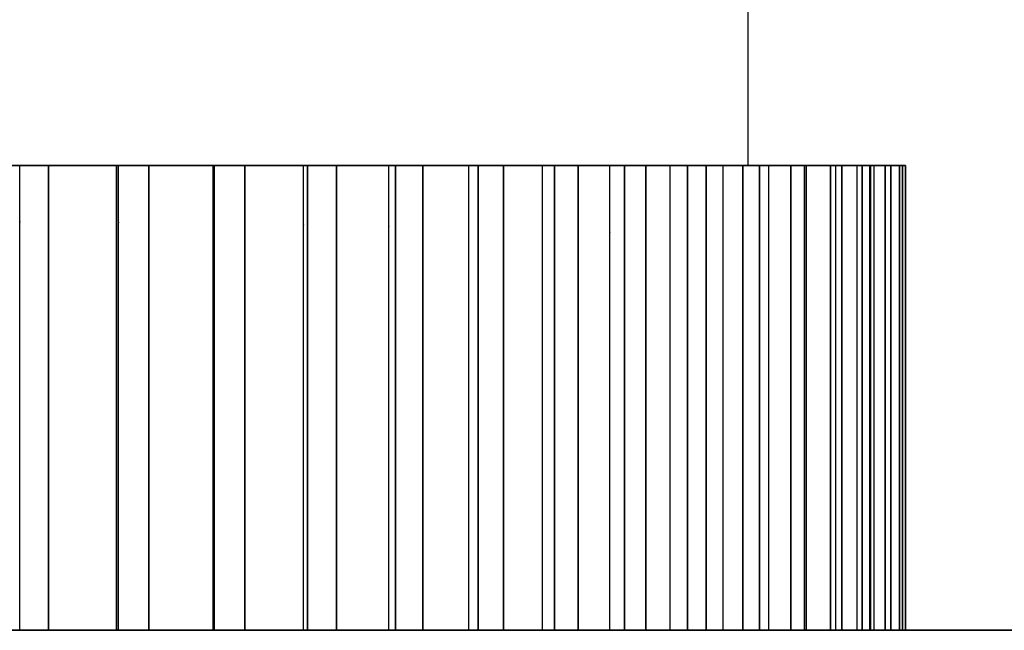
# Model space of a CAD drawing. Units: millimetres. Extents: x 1775 to 2276, y 281 to 994.
# Drawn here: x 2200 to 2203, y 686 to 688 of the extents above; entities that cross this region are included whole.
import ezdxf

# ---------------------------------------------------------------- set-up
doc = ezdxf.new("R2010")
doc.units = ezdxf.units.MM
doc.layers.add('안테나', color=253, linetype='Continuous')

msp = doc.modelspace()

# ---------------------------------------------------------------- linework, layer by layer
at = {"color": 7, "lineweight": 35}
for p in [(2088.7726, 685.9045), (2089.0572, 685.9045)]:
    msp.add_line(p, (2229.0569, 685.9045), dxfattribs=at)
at = {"layer": '안테나'}
msp.add_line((2202.0572, 687.3832, 4.4001), (2202.4574, 687.3832, 4.4001), dxfattribs=at)
for points in [[(2202.0572, 687.3832, 4.4001), (2202.0572, 687.8832, 4.4001), (2202.0572, 688.3832, 4.4001)], [(2199.7261, 687.3832, 8.5792), (2199.7336, 687.3832, 8.5223), (2199.7411, 687.3832, 8.4654)], [(2199.7411, 685.9045), (2199.7411, 686.3832, 8.4654), (2199.7411, 687.3832, 8.4654)], [(2199.7411, 687.3832, 8.4654), (2199.7867, 687.3832, 8.5003), (2199.8322, 687.3832, 8.5353)], [(2199.8322, 687.3832, 0.265), (2199.7867, 687.3832, 0.2999), (2199.7411, 687.3832, 0.3349)], [(2199.8322, 685.9045, 4.0777), (2199.8322, 686.4332, 8.5353), (2199.8322, 687.3832, 8.5353)], [(2199.8322, 687.3832, 0.265), (2199.8322, 686.4332, 0.265), (2199.8322, 685.9045, -4.1926)], [(2200.0488, 685.9045, -4.0927), (2200.0488, 686.4332, 0.3649), (2200.0488, 687.3832, 0.3649)], [(2200.0488, 687.3832, 8.4354), (2200.0518, 687.3832, 8.3781), (2200.0548, 687.3832, 8.3207)], [(2200.0548, 687.3832, 0.4796), (2200.0518, 687.3832, 0.4222), (2200.0488, 687.3832, 0.3649)], [(2200.0488, 687.3832, 8.4354), (2200.0488, 686.4332, 8.4354), (2200.0488, 685.9045, 3.9778)], [(2200.0548, 685.9045), (2200.0548, 686.3832, 8.3207), (2200.0548, 687.3832, 8.3207)], [(2200.0548, 687.3832, 8.3207), (2200.103, 687.3832, 8.352), (2200.1512, 687.3832, 8.3833)], [(2200.1512, 687.3832, 0.417), (2200.103, 687.3832, 0.4483), (2200.0548, 687.3832, 0.4796)], [(2200.1512, 685.9045, 3.9257), (2200.1512, 686.4332, 8.3833), (2200.1512, 687.3832, 8.3833)], [(2200.1512, 687.3832, 0.417), (2200.1512, 686.4332, 0.417), (2200.1512, 685.9045, -4.0406)], [(2200.3563, 685.9045), (2200.3563, 686.3832, 8.1518), (2200.3563, 687.3832, 8.1518)], [(2200.3593, 687.3832, 8.2667), (2200.3578, 687.3832, 8.2093), (2200.3563, 687.3832, 8.1518)], [(2200.3563, 687.3832, 8.1518), (2200.4068, 687.3832, 8.1793), (2200.4573, 687.3832, 8.2067)], [(2200.4572, 687.3832, 0.5936), (2200.4067, 687.3832, 0.621), (2200.3563, 687.3832, 0.6484)], [(2200.3563, 687.3832, 0.6484), (2200.3578, 687.3832, 0.591), (2200.3593, 687.3832, 0.5336)], [(2200.3593, 685.9045, -3.924), (2200.3593, 686.4332, 0.5336), (2200.3593, 687.3832, 0.5336)], [(2200.3593, 687.3832, 8.2667), (2200.3593, 686.4332, 8.2667), (2200.3593, 685.9045, 3.8091)], [(2200.4572, 687.3832, 0.5936), (2200.4572, 686.4332, 0.5936), (2200.4572, 685.9045, -3.864)], [(2200.4573, 685.9045, 3.7491), (2200.4573, 686.4332, 8.2067), (2200.4573, 687.3832, 8.2067)], [(2200.6435, 685.9045), (2200.6435, 686.3832, 7.9599), (2200.6435, 687.3832, 7.9599)], [(2200.6556, 687.3832, 8.0742), (2200.6496, 687.3832, 8.017), (2200.6435, 687.3832, 7.9599)], [(2200.6435, 687.3832, 7.9599), (2200.696, 687.3832, 7.9833), (2200.7485, 687.3832, 8.0067)], [(2200.7485, 687.3832, 0.7936), (2200.696, 687.3832, 0.817), (2200.6435, 687.3832, 0.8404)], [(2200.6435, 687.3832, 0.8404), (2200.6495, 687.3832, 0.7833), (2200.6556, 687.3832, 0.7261)], [(2200.6556, 685.9045, -3.7315), (2200.6556, 686.4332, 0.7261), (2200.6556, 687.3832, 0.7261)], [(2200.6556, 687.3832, 8.0742), (2200.6556, 686.4332, 8.0742), (2200.6556, 685.9045, 3.6166)], [(2200.7485, 685.9045, 3.5491), (2200.7485, 686.4332, 8.0067), (2200.7485, 687.3832, 8.0067)], [(2200.7485, 687.3832, 0.7936), (2200.7485, 686.4332, 0.7936), (2200.7485, 685.9045, -3.664)], [(2200.9149, 685.9045), (2200.9149, 686.3832, 7.7461), (2200.9149, 687.3832, 7.7461)], [(2200.9358, 687.3832, 7.859), (2200.9254, 687.3832, 7.8025), (2200.9149, 687.3832, 7.7461)], [(2200.9149, 687.3832, 7.7461), (2200.969, 687.3832, 7.7652), (2201.0232, 687.3832, 7.7844)], [(2201.0232, 687.3832, 1.0159), (2200.969, 687.3832, 1.0351), (2200.9149, 687.3832, 1.0543)], [(2200.9149, 687.3832, 1.0543), (2200.9253, 687.3832, 0.9978), (2200.9358, 687.3832, 0.9413)], [(2200.9358, 685.9045, -3.5163), (2200.9358, 686.4332, 0.9413), (2200.9358, 687.3832, 0.9413)], [(2200.9358, 687.3832, 7.859), (2200.9358, 686.4332, 7.859), (2200.9358, 685.9045, 3.4014)], [(2201.0232, 685.9045, 3.3268), (2201.0232, 686.4332, 7.7844), (2201.0232, 687.3832, 7.7844)], [(2201.0232, 687.3832, 1.0159), (2201.0232, 686.4332, 1.0159), (2201.0232, 685.9045, -3.4417)], [(2201.1687, 685.9045), (2201.1686, 686.3832, 7.5116), (2201.1686, 687.3832, 7.5116)], [(2201.1983, 687.3832, 7.6225), (2201.1835, 687.3832, 7.567), (2201.1686, 687.3832, 7.5116)], [(2201.1686, 687.3832, 7.5116), (2201.2241, 687.3832, 7.5264), (2201.2796, 687.3832, 7.5412)], [(2201.2795, 687.3832, 1.259), (2201.2241, 687.3832, 1.2739), (2201.1686, 687.3832, 1.2887)], [(2201.1686, 687.3832, 1.2887), (2201.1835, 687.3832, 1.2333), (2201.1983, 687.3832, 1.1778)], [(2201.1983, 685.9045, -3.2798), (2201.1983, 686.4332, 1.1778), (2201.1983, 687.3832, 1.1778)], [(2201.1983, 687.3832, 7.6225), (2201.1983, 686.4332, 7.6225), (2201.1983, 685.9045, 3.1649)], [(2201.2795, 687.3832, 1.259), (2201.2795, 686.4332, 1.259), (2201.2795, 685.9045, -3.1985)], [(2201.2796, 685.9045, 3.0837), (2201.2796, 686.4332, 7.5412), (2201.2796, 687.3832, 7.5412)], [(2201.4031, 685.9045), (2201.4031, 686.3832, 7.2578), (2201.4031, 687.3832, 7.2578)], [(2201.4415, 687.3832, 7.3661), (2201.4223, 687.3832, 7.3119), (2201.4031, 687.3832, 7.2578)], [(2201.4031, 687.3832, 7.2578), (2201.4596, 687.3832, 7.2683), (2201.5161, 687.3832, 7.2787)], [(2201.5161, 687.3832, 1.5215), (2201.4596, 687.3832, 1.532), (2201.4031, 687.3832, 1.5425)], [(2201.4031, 687.3832, 1.5425), (2201.4223, 687.3832, 1.4883), (2201.4415, 687.3832, 1.4342)], [(2201.4415, 685.9045, -3.0234), (2201.4415, 686.4332, 1.4342), (2201.4415, 687.3832, 1.4342)], [(2201.4415, 687.3832, 7.3661), (2201.4415, 686.4332, 7.3661), (2201.4415, 685.9045, 2.9085)], [(2201.5161, 685.9045, 2.8212), (2201.5161, 686.4332, 7.2787), (2201.5161, 687.3832, 7.2787)], [(2201.5161, 687.3832, 1.5215), (2201.5161, 686.4332, 1.5215), (2201.5161, 685.9045, -2.936)], [(2201.6169, 685.9045), (2201.617, 686.3832, 6.9864), (2201.617, 687.3832, 6.9864)], [(2201.6637, 687.3832, 7.0914), (2201.6404, 687.3832, 7.0389), (2201.617, 687.3832, 6.9864)], [(2201.617, 687.3832, 6.9864), (2201.6741, 687.3832, 6.9925), (2201.7313, 687.3832, 6.9985)], [(2201.7313, 687.3832, 1.8018), (2201.6741, 687.3832, 1.8078), (2201.617, 687.3832, 1.8138)], [(2201.617, 687.3832, 1.8138), (2201.6403, 687.3832, 1.7613), (2201.6637, 687.3832, 1.7089)], [(2201.6637, 685.9045, -2.7487), (2201.6637, 686.4332, 1.7089), (2201.6637, 687.3832, 1.7089)], [(2201.6637, 687.3832, 7.0914), (2201.6637, 686.4332, 7.0914), (2201.6637, 685.9045, 2.6338)], [(2201.7313, 685.9045, 2.5409), (2201.7313, 686.4332, 6.9985), (2201.7313, 687.3832, 6.9985)], [(2201.7313, 687.3832, 1.8018), (2201.7313, 686.4332, 1.8018), (2201.7313, 685.9045, -2.6558)], [(2201.8089, 685.9045), (2201.8089, 686.3832, 6.6992), (2201.8089, 687.3832, 6.6992)], [(2201.8638, 687.3832, 6.8002), (2201.8364, 687.3832, 6.7497), (2201.8089, 687.3832, 6.6992)], [(2201.8089, 687.3832, 6.6992), (2201.8664, 687.3832, 6.7007), (2201.9238, 687.3832, 6.7022)], [(2201.9238, 687.3832, 2.0981), (2201.8663, 687.3832, 2.0996), (2201.8089, 687.3832, 2.1011)], [(2201.8089, 687.3832, 2.1011), (2201.8363, 687.3832, 2.0506), (2201.8638, 687.3832, 2.0001)], [(2201.8638, 685.9045, -2.4575), (2201.8638, 686.4332, 2.0001), (2201.8638, 687.3832, 2.0001)], [(2201.8638, 687.3832, 6.8002), (2201.8638, 686.4332, 6.8002), (2201.8638, 685.9045, 2.3426)], [(2201.9238, 685.9045, 2.2446), (2201.9238, 686.4332, 6.7022), (2201.9238, 687.3832, 6.7022)], [(2201.9238, 687.3832, 2.0981), (2201.9238, 686.4332, 2.0981), (2201.9238, 685.9045, -2.3595)], [(2202.0925, 687.3832, 2.4085), (2202.0351, 687.3832, 2.4055), (2201.9777, 687.3832, 2.4025)], [(2201.9777, 687.3832, 2.4025), (2202.009, 687.3832, 2.3543), (2202.0403, 687.3832, 2.3062)], [(2201.9778, 685.9045), (2201.9778, 686.3832, 6.3978), (2201.9778, 687.3832, 6.3978)], [(2202.0403, 687.3832, 6.4941), (2202.0091, 687.3832, 6.4459), (2201.9778, 687.3832, 6.3978)], [(2201.9778, 687.3832, 6.3978), (2202.0352, 687.3832, 6.3948), (2202.0925, 687.3832, 6.3917)], [(2202.0403, 685.9045, -2.1514), (2202.0403, 686.4332, 2.3062), (2202.0403, 687.3832, 2.3062)], [(2202.0403, 687.3832, 6.4941), (2202.0403, 686.4332, 6.4941), (2202.0403, 685.9045, 2.0365)], [(2202.0925, 685.9045, 1.9342), (2202.0925, 686.4332, 6.3917), (2202.0925, 687.3832, 6.3917)], [(2202.0925, 687.3832, 2.4085), (2202.0925, 686.4332, 2.4085), (2202.0925, 685.9045, -2.0491)], [(2202.1225, 685.9045), (2202.1225, 686.3832, 6.084), (2202.1225, 687.3832, 6.084)], [(2202.1924, 687.3832, 6.1751), (2202.1574, 687.3832, 6.1296), (2202.1225, 687.3832, 6.084)], [(2202.1225, 687.3832, 6.084), (2202.1794, 687.3832, 6.0765), (2202.2363, 687.3832, 6.069)], [(2202.2363, 687.3832, 2.7313), (2202.1794, 687.3832, 2.7238), (2202.1225, 687.3832, 2.7163)], [(2202.1225, 687.3832, 2.7163), (2202.1574, 687.3832, 2.6707), (2202.1924, 687.3832, 2.6251)], [(2202.1924, 685.9045, -1.8324), (2202.1924, 686.4332, 2.6251), (2202.1924, 687.3832, 2.6251)], [(2202.1924, 687.3832, 6.1751), (2202.1924, 686.4332, 6.1751), (2202.1924, 685.9045, 1.7176)], [(2202.2363, 685.9045, 1.6114), (2202.2363, 686.4332, 6.069), (2202.2363, 687.3832, 6.069)], [(2202.2363, 687.3832, 2.7313), (2202.2363, 686.4332, 2.7313), (2202.2363, 685.9045, -1.7263)], [(2202.242, 685.9045), (2202.242, 686.3832, 5.7598), (2202.242, 687.3832, 5.7598)], [(2202.3189, 687.3832, 5.8452), (2202.2804, 687.3832, 5.8025), (2202.242, 687.3832, 5.7598)], [(2202.242, 687.3832, 5.7598), (2202.2982, 687.3832, 5.7479), (2202.3544, 687.3832, 5.736)], [(2202.3544, 687.3832, 3.0643), (2202.2982, 687.3832, 3.0524), (2202.242, 687.3832, 3.0404)], [(2202.242, 687.3832, 3.0404), (2202.2805, 687.3832, 2.9977), (2202.3189, 687.3832, 2.955)], [(2202.3189, 685.9045, -1.5025), (2202.3189, 686.4332, 2.955), (2202.3189, 687.3832, 2.955)], [(2202.3189, 687.3832, 5.8452), (2202.3189, 686.4332, 5.8452), (2202.3189, 685.9045, 1.3877)], [(2202.3357, 685.9045), (2202.3357, 686.3832, 5.4273), (2202.3357, 687.3832, 5.4273)], [(2202.4191, 687.3832, 5.5064), (2202.3774, 687.3832, 5.4669), (2202.3357, 687.3832, 5.4273)], [(2202.3357, 687.3832, 5.4273), (2202.3908, 687.3832, 5.411), (2202.4459, 687.3832, 5.3947)], [(2202.4459, 687.3832, 3.4056), (2202.3908, 687.3832, 3.3893), (2202.3357, 687.3832, 3.373)], [(2202.3357, 687.3832, 3.373), (2202.3774, 687.3832, 3.3334), (2202.4191, 687.3832, 3.2939)], [(2202.3544, 685.9045, 1.2784), (2202.3544, 686.4332, 5.736), (2202.3544, 687.3832, 5.736)], [(2202.3544, 687.3832, 3.0643), (2202.3544, 686.4332, 3.0643), (2202.3544, 685.9045, -1.3933)], [(2202.4031, 685.9089, -0.0007), (2202.4031, 686.3832, 5.0885), (2202.4031, 687.3832, 5.0885)], [(2202.4031, 685.9045), (2202.4031, 686.3832, 3.7118), (2202.4031, 687.3832, 3.7118)], [(2202.4925, 687.3832, 5.1608), (2202.4478, 687.3832, 5.1246), (2202.4031, 687.3832, 5.0885)], [(2202.4031, 687.3832, 5.0885), (2202.4568, 687.3832, 5.0679), (2202.5104, 687.3832, 5.0473)], [(2202.5104, 687.3832, 3.753), (2202.4568, 687.3832, 3.7324), (2202.4031, 687.3832, 3.7118)], [(2202.4031, 687.3832, 3.7118), (2202.4478, 687.3832, 3.6757), (2202.4925, 687.3832, 3.6395)], [(2202.4191, 685.9045, -1.1637), (2202.4191, 686.4332, 3.2939), (2202.4191, 687.3832, 3.2939)], [(2202.4191, 687.3832, 5.5064), (2202.4191, 686.4332, 5.5064), (2202.4191, 685.9045, 1.0488)], [(2202.4438, 685.9045), (2202.4438, 686.3832, 4.7454), (2202.4438, 687.3832, 4.7454)], [(2202.4438, 685.9045), (2202.4438, 686.3832, 4.0549), (2202.4438, 687.3832, 4.0549)], [(2202.5385, 687.3832, 4.8104), (2202.4912, 687.3832, 4.7779), (2202.4438, 687.3832, 4.7454)], [(2202.4438, 687.3832, 4.7454), (2202.4957, 687.3832, 4.7206), (2202.5475, 687.3832, 4.6959)], [(2202.5475, 687.3832, 4.1044), (2202.4956, 687.3832, 4.0796), (2202.4438, 687.3832, 4.0549)], [(2202.4438, 687.3832, 4.0549), (2202.4911, 687.3832, 4.0224), (2202.5385, 687.3832, 3.9898)], [(2202.4459, 685.9045, 0.9371), (2202.4459, 686.4332, 5.3947), (2202.4459, 687.3832, 5.3947)], [(2202.4459, 687.3832, 3.4056), (2202.4459, 686.4332, 3.4056), (2202.4459, 685.9045, -1.052)], [(2202.4574, 685.9045), (2202.4574, 686.3832, 4.4001), (2202.4574, 687.3832, 4.4001)], [(2202.5569, 687.3832, 4.4576), (2202.5071, 687.3832, 4.4289), (2202.4574, 687.3832, 4.4001)], [(2202.4574, 687.3832, 4.4001), (2202.5071, 687.3832, 4.3714), (2202.5569, 687.3832, 4.3427)], [(2202.4925, 685.9045, -0.8181), (2202.4925, 686.4332, 3.6395), (2202.4925, 687.3832, 3.6395)], [(2202.4925, 687.3832, 5.1608), (2202.4925, 686.4332, 5.1608), (2202.4925, 685.9045, 0.7032)], [(2202.5104, 685.9045, 0.5897), (2202.5104, 686.4332, 5.0473), (2202.5104, 687.3832, 5.0473)], [(2202.5104, 687.3832, 3.753), (2202.5104, 686.4332, 3.753), (2202.5104, 685.9045, -0.7046)], [(2202.5385, 685.9045, -0.4677), (2202.5385, 686.4332, 3.9898), (2202.5385, 687.3832, 3.9898)], [(2202.5385, 687.3832, 4.8104), (2202.5385, 686.4332, 4.8104), (2202.5385, 685.9045, 0.3529)], [(2202.5475, 685.9045, 0.2383), (2202.5475, 686.4332, 4.6959), (2202.5475, 687.3832, 4.6959)], [(2202.5475, 687.3832, 4.1044), (2202.5475, 686.4332, 4.1044), (2202.5475, 685.9045, -0.3532)], [(2202.5569, 685.9045, -0.1149), (2202.5569, 686.4332, 4.3427), (2202.5569, 687.3832, 4.3427)], [(2202.5569, 687.3832, 4.4576), (2202.5569, 686.4332, 4.4576), (2202.5569, 685.9045)]]:
    msp.add_open_spline(points, degree=2, dxfattribs=at)
msp.add_rational_spline([(2198.0572, 687.3832, 8.4001), (2202.0572, 687.3832, 8.4001), (2202.0572, 687.3832, 4.4001), (2202.0572, 687.3832, 0.4001), (2198.0572, 687.3832, 0.4001), (2194.0572, 687.3832, 0.4001), (2194.0572, 687.3832, 4.4001), (2194.0572, 687.3832, 8.4001), (2198.0572, 687.3832, 8.4001)], [1, 0.707106781187, 1, 0.707106781187, 1, 0.707106781187, 1, 0.707106781187, 1], degree=2, knots=[0, 0, 0, 7.068583, 7.068583, 14.137167, 14.137167, 21.20575, 21.20575, 28.274334, 28.274334, 28.274334], dxfattribs=at)
for points, weights in [([(2200.0488, 687.3832, 8.4354), (2199.9419, 687.3832, 8.4882), (2199.8322, 687.3832, 8.5353)], [0.876772395284, 0.880622989526, 0.885112158771]), ([(2199.8322, 687.3832, 0.265), (2199.9418, 687.3832, 0.3121), (2200.0488, 687.3832, 0.3649)], [0.885112872026, 0.880623648691, 0.876773001316]), ([(2200.3593, 687.3832, 8.2667), (2200.2568, 687.3832, 8.3278), (2200.1512, 687.3832, 8.3833)], [0.866854662124, 0.869733044514, 0.873234306089]), ([(2200.1512, 687.3832, 0.417), (2200.2568, 687.3832, 0.4725), (2200.3593, 687.3832, 0.5336)], [0.87323486179, 0.869733548755, 0.866855115628]), ([(2200.4572, 687.3832, 0.5936), (2200.5582, 687.3832, 0.6572), (2200.6556, 687.3832, 0.7261)], [0.864239696306, 0.861683597945, 0.859738902534]), ([(2200.6556, 687.3832, 8.0742), (2200.5582, 687.3832, 8.1431), (2200.4573, 687.3832, 8.2067)], [0.85973859582, 0.861683242214, 0.864239291052]), ([(2200.9358, 687.3832, 7.859), (2200.8441, 687.3832, 7.9353), (2200.7485, 687.3832, 8.0067)], [0.855334702334, 0.856371868393, 0.858012922816]), ([(2200.7485, 687.3832, 0.7936), (2200.8441, 687.3832, 0.865), (2200.9358, 687.3832, 0.9413)], [0.858013182729, 0.856372080079, 0.855334866091]), ([(2201.1983, 687.3832, 7.6225), (2201.1129, 687.3832, 7.7058), (2201.0232, 687.3832, 7.7844)], [0.85358814965, 0.853732584431, 0.85447719102]), ([(2201.0232, 687.3832, 1.0159), (2201.1129, 687.3832, 1.0945), (2201.1983, 687.3832, 1.1778)], [0.854477308831, 0.853732654703, 0.853588172482]), ([(2201.2795, 687.3832, 1.259), (2201.3628, 687.3832, 1.3445), (2201.4415, 687.3832, 1.4342)], [0.85358814965, 0.853732584431, 0.85447719102]), ([(2201.4415, 687.3832, 7.3661), (2201.3628, 687.3832, 7.4558), (2201.2796, 687.3832, 7.5412)], [0.854477308831, 0.853732654703, 0.853588172482]), ([(2201.6637, 687.3832, 7.0914), (2201.5924, 687.3832, 7.187), (2201.5161, 687.3832, 7.2787)], [0.858013182729, 0.856372080079, 0.855334866091]), ([(2201.5161, 687.3832, 1.5215), (2201.5924, 687.3832, 1.6132), (2201.6637, 687.3832, 1.7089)], [0.855334702334, 0.856371868393, 0.858012922816]), ([(2201.8638, 687.3832, 6.8002), (2201.8002, 687.3832, 6.9011), (2201.7313, 687.3832, 6.9985)], [0.864239696306, 0.861683597945, 0.859738902534]), ([(2201.7313, 687.3832, 1.8018), (2201.8001, 687.3832, 1.8992), (2201.8638, 687.3832, 2.0001)], [0.85973859582, 0.861683242214, 0.864239291052]), ([(2202.0403, 687.3832, 6.4941), (2201.9848, 687.3832, 6.5997), (2201.9238, 687.3832, 6.7022)], [0.87323486179, 0.869733548755, 0.866855115628]), ([(2201.9238, 687.3832, 2.0981), (2201.9848, 687.3832, 2.2006), (2202.0403, 687.3832, 2.3062)], [0.866854662124, 0.869733044514, 0.873234306089]), ([(2202.1924, 687.3832, 6.1751), (2202.1453, 687.3832, 6.2848), (2202.0925, 687.3832, 6.3917)], [0.885112872026, 0.880623648691, 0.876773001316]), ([(2202.0925, 687.3832, 2.4085), (2202.1453, 687.3832, 2.5155), (2202.1924, 687.3832, 2.6251)], [0.876772395284, 0.880622989526, 0.885112158771]), ([(2202.3189, 687.3832, 5.8452), (2202.2806, 687.3832, 5.9582), (2202.2363, 687.3832, 6.069)], [0.900027219332, 0.894493750404, 0.889619131396]), ([(2202.2363, 687.3832, 2.7313), (2202.2806, 687.3832, 2.8421), (2202.3189, 687.3832, 2.955)], [0.889618365036, 0.89449292777, 0.900026339213]), ([(2202.4191, 687.3832, 5.5064), (2202.3898, 687.3832, 5.622), (2202.3544, 687.3832, 5.736)], [0.918174988043, 0.911525721973, 0.905560634893]), ([(2202.3544, 687.3832, 3.0643), (2202.3898, 687.3832, 3.1782), (2202.4191, 687.3832, 3.2939)], [0.905559698126, 0.911524724959, 0.918173929286]), ([(2202.4925, 687.3832, 5.1608), (2202.4723, 687.3832, 5.2784), (2202.4459, 687.3832, 5.3947)], [0.939802530792, 0.931948631995, 0.924809913966]), ([(2202.4459, 687.3832, 3.4056), (2202.4723, 687.3832, 3.5219), (2202.4925, 687.3832, 3.6395)], [0.92480879415, 0.931947447008, 0.939801278816]), ([(2202.5385, 687.3832, 4.8104), (2202.5276, 687.3832, 4.9292), (2202.5104, 687.3832, 5.0473)], [0.96521281641, 0.956045500545, 0.947630827635]), ([(2202.5104, 687.3832, 3.753), (2202.5276, 687.3832, 3.871), (2202.5385, 687.3832, 3.9898)], [0.947629509183, 0.956044110898, 0.96521135338]), ([(2202.5569, 687.3832, 4.4576), (2202.5553, 687.3832, 4.5769), (2202.5475, 687.3832, 4.6959)], [0.994774838036, 0.984161968004, 0.974346661036]), ([(2202.5475, 687.3832, 4.1044), (2202.5553, 687.3832, 4.2234), (2202.5569, 687.3832, 4.3427)], [0.974345124944, 0.9841603534, 0.994773142303])]:
    msp.add_rational_spline(points, weights, degree=2, dxfattribs=at)

doc.saveas('drawing.dxf')
